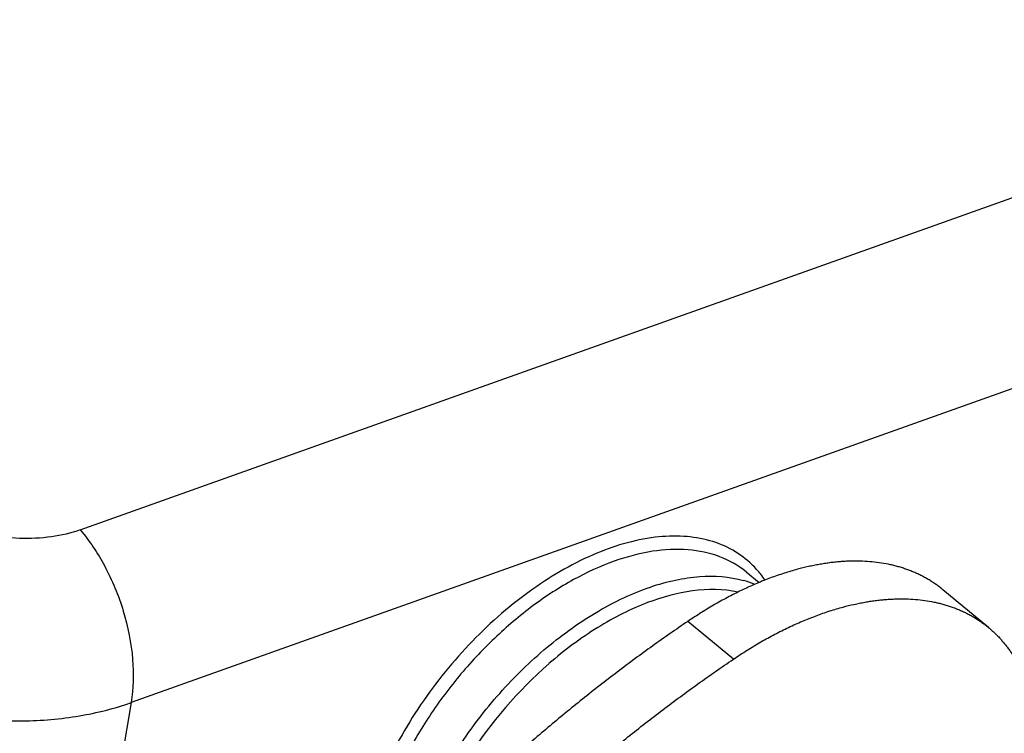
# Model space of a CAD drawing. Units: millimetres. Extents: x 849 to 1443, y 588 to 1008.
# Drawn here: x 920 to 940, y 646 to 661 of the extents above; entities that cross this region are included whole.
import ezdxf

# ---------------------------------------------------------------- set-up
doc = ezdxf.new("R2010")
doc.units = ezdxf.units.MM
doc.header["$LTSCALE"] = 65.395
doc.layers.add('PRT0348_1_1_SOLIDLINE', color=7, linetype='CONTINUOUS')

msp = doc.modelspace()

# ---------------------------------------------------------------- linework, layer by layer
at = {"layer": 'PRT0348_1_1_SOLIDLINE', "color": 7, "linetype": 'Continuous'}
for p, q in [((921.269, 650.552), (1000.859, 678.926)), ((1001.907, 675.365), (922.317, 646.991)), ((934.993, 649.688), (935.265, 649.466)), ((939.993, 648.538), (939.053, 649.316)), ((934.732, 647.886), (933.792, 648.664)), ((922.317, 646.991), (921.239, 640.61))]:
    msp.add_line(p, q, dxfattribs=at)
for centre, radius, start, end in [((933.722, 648.393), 2.006, 38.3166, 45.8972), ((934.368, 647.44), 2.147, 68.2952, 74.5863), ((933.663, 648.346), 2.082, 34.3784, 38.3202), ((936.825, 641.038), 8.965, 131.1038, 147.3939)]:
    msp.add_arc(centre, radius, start, end, dxfattribs=at)
for points, knots in [([(921.269, 650.552), (921.077, 650.482), (920.661, 650.388), (920.005, 650.36), (919.319, 650.439), (918.63, 650.619), (917.963, 650.888), (917.439, 651.173), (917.052, 651.436), (916.7, 651.716), (916.46, 651.947), (916.31, 652.107)], [0, 0, 0, 0, 0.111937, 0.232421, 0.359312, 0.490271, 0.622496, 0.753325, 0.817212, 0.87964, 1, 1, 1, 1]), ([(921.269, 650.552), (921.46, 650.325), (921.814, 649.792), (922.187, 648.887), (922.379, 647.926), (922.367, 647.283), (922.317, 646.991)], [0, 0, 0, 0, 0.233642, 0.49981, 0.766549, 1, 1, 1, 1]), ([(935.119, 649.834), (934.999, 649.949), (934.726, 650.154), (934.241, 650.351), (933.694, 650.438), (932.87, 650.404), (931.756, 650.062), (930.456, 649.291), (929.235, 648.206), (928.195, 646.896), (927.422, 645.474), (927.111, 644.464), (927.026, 643.972)], [0, 0, 0, 0, 0.043449, 0.088097, 0.135517, 0.186813, 0.302548, 0.435123, 0.579162, 0.726838, 0.869644, 1, 1, 1, 1]), ([(934.993, 649.688), (934.831, 649.82), (934.449, 650.036), (933.779, 650.173), (933.035, 650.132), (932.532, 649.996), (932.275, 649.905)], [0, 0, 0, 0, 0.219795, 0.453876, 0.712482, 1, 1, 1, 1]), ([(932.275, 649.905), (931.987, 649.802), (931.406, 649.534), (930.578, 648.996), (929.785, 648.324), (929.058, 647.543), (928.423, 646.683), (927.903, 645.776), (927.519, 644.855), (927.356, 644.229), (927.305, 643.923)], [0, 0, 0, 0, 0.113544, 0.236128, 0.365281, 0.498024, 0.631042, 0.760999, 0.884849, 1, 1, 1, 1]), ([(939.053, 649.316), (939.031, 649.334), (938.985, 649.371), (938.915, 649.423), (938.842, 649.472), (938.768, 649.519), (938.692, 649.563), (938.614, 649.605), (938.534, 649.644), (938.452, 649.68), (938.368, 649.714), (938.283, 649.745), (938.196, 649.774), (938.108, 649.8), (938.017, 649.823), (937.894, 649.85), (937.736, 649.877), (937.542, 649.898), (937.377, 649.907), (937.242, 649.909), (937.139, 649.907), (937.035, 649.903), (936.93, 649.895), (936.823, 649.885), (936.716, 649.873), (936.608, 649.857), (936.499, 649.839), (936.389, 649.818), (936.24, 649.787), (936.129, 649.759), (936.054, 649.74)], [0, 0, 0, 0, 0.027745, 0.055515, 0.083334, 0.111228, 0.139222, 0.167339, 0.195602, 0.224034, 0.252656, 0.28149, 0.310555, 0.339871, 0.369456, 0.399327, 0.459991, 0.521991, 0.585434, 0.617729, 0.650419, 0.683512, 0.717017, 0.750936, 0.785271, 0.820023, 0.855192, 0.890776, 0.926774, 1, 1, 1, 1]), ([(936.054, 649.74), (936.008, 649.727), (935.916, 649.701), (935.777, 649.658), (935.637, 649.611), (935.497, 649.561), (935.356, 649.506), (935.214, 649.448), (935.072, 649.386), (934.93, 649.32), (934.787, 649.25), (934.645, 649.177), (934.502, 649.1), (934.359, 649.02), (934.217, 648.936), (934.075, 648.849), (933.933, 648.758), (933.839, 648.696), (933.792, 648.664)], [0, 0, 0, 0, 0.05693, 0.114675, 0.17322, 0.232549, 0.292646, 0.353493, 0.415077, 0.477387, 0.540411, 0.604136, 0.668549, 0.733628, 0.799345, 0.865668, 0.932563, 1, 1, 1, 1]), ([(928.031, 643.749), (928.129, 644.151), (928.42, 644.963), (929.06, 646.118), (929.888, 647.2), (930.854, 648.142), (931.899, 648.889), (932.812, 649.325), (933.527, 649.526), (934.169, 649.622), (934.648, 649.59), (934.939, 649.51)], [0, 0, 0, 0, 0.127348, 0.264318, 0.405739, 0.545771, 0.678772, 0.800074, 0.855472, 0.907156, 1, 1, 1, 1]), ([(934.832, 649.269), (934.219, 649.398), (933.358, 649.238), (932.439, 648.83), (931.739, 648.437), (931.246, 648.067), (930.931, 647.794)], [0, 0, 0, 0, 0.439435, 0.570118, 0.707844, 1, 1, 1, 1]), ([(913.245, 649.2), (913.519, 648.933), (914.132, 648.429), (915.537, 647.567), (917.138, 646.963), (918.812, 646.653), (920.053, 646.584), (921.229, 646.683), (921.972, 646.868), (922.317, 646.991)], [0, 0, 0, 0, 0.117673, 0.243114, 0.506046, 0.637937, 0.765881, 0.887232, 1, 1, 1, 1]), ([(936.994, 648.961), (937.069, 648.981), (937.18, 649.009), (937.329, 649.04), (937.439, 649.061), (937.548, 649.079), (937.656, 649.094), (937.763, 649.107), (937.87, 649.117), (937.975, 649.124), (938.079, 649.129), (938.182, 649.13), (938.317, 649.129), (938.482, 649.12), (938.676, 649.099), (938.834, 649.072), (938.957, 649.044), (939.047, 649.021), (939.136, 648.996), (939.223, 648.967), (939.308, 648.936), (939.392, 648.902), (939.474, 648.866), (939.554, 648.827), (939.632, 648.785), (939.708, 648.741), (939.782, 648.694), (939.855, 648.644), (939.925, 648.592), (939.97, 648.556), (939.993, 648.538)], [0, 0, 0, 0, 0.073226, 0.109225, 0.144809, 0.179977, 0.214729, 0.249064, 0.282983, 0.316487, 0.34958, 0.38227, 0.414565, 0.478008, 0.540008, 0.600672, 0.630543, 0.660128, 0.689444, 0.718509, 0.747343, 0.775966, 0.804398, 0.832662, 0.860778, 0.888772, 0.916666, 0.944486, 0.972255, 1, 1, 1, 1]), ([(934.732, 647.886), (934.779, 647.918), (934.873, 647.98), (935.015, 648.071), (935.157, 648.158), (935.299, 648.242), (935.442, 648.322), (935.585, 648.399), (935.727, 648.472), (935.87, 648.542), (936.012, 648.607), (936.154, 648.67), (936.296, 648.728), (936.437, 648.782), (936.577, 648.833), (936.717, 648.88), (936.856, 648.923), (936.948, 648.949), (936.994, 648.961)], [0, 0, 0, 0, 0.067437, 0.134332, 0.200655, 0.266372, 0.331451, 0.395864, 0.459589, 0.522613, 0.584923, 0.646507, 0.707354, 0.767451, 0.82678, 0.885325, 0.94307, 1, 1, 1, 1]), ([(933.792, 648.664), (933.67, 648.581), (933.425, 648.413), (933.061, 648.156), (932.698, 647.891), (932.336, 647.621), (931.976, 647.344), (931.618, 647.061), (931.262, 646.772), (930.909, 646.477), (930.557, 646.177), (930.208, 645.871), (929.862, 645.56), (929.519, 645.243), (929.179, 644.921), (928.841, 644.594), (928.507, 644.262), (928.177, 643.925), (927.849, 643.584), (927.526, 643.238), (927.206, 642.888), (926.89, 642.534), (926.578, 642.175), (926.271, 641.813), (925.968, 641.447), (925.669, 641.078), (925.375, 640.705), (925.085, 640.329), (924.8, 639.949), (924.521, 639.567), (924.246, 639.182), (923.977, 638.794), (923.713, 638.404), (923.54, 638.143), (923.455, 638.012)], [0, 0, 0, 0, 0.029691, 0.059573, 0.089634, 0.119866, 0.150259, 0.180803, 0.211487, 0.242303, 0.273244, 0.304302, 0.335469, 0.366738, 0.3981, 0.429548, 0.461073, 0.492665, 0.524316, 0.556015, 0.587755, 0.619525, 0.651318, 0.683125, 0.714937, 0.746747, 0.778545, 0.810325, 0.842075, 0.873786, 0.905445, 0.937041, 0.968563, 1, 1, 1, 1]), ([(939.993, 648.538), (940.014, 648.52), (940.055, 648.485), (940.115, 648.43), (940.173, 648.373), (940.229, 648.314), (940.283, 648.252), (940.336, 648.189), (940.386, 648.124), (940.435, 648.057), (940.482, 647.987), (940.526, 647.916), (940.569, 647.843), (940.61, 647.768), (940.648, 647.691), (940.685, 647.613), (940.719, 647.532), (940.763, 647.422), (940.812, 647.28), (940.862, 647.104), (940.904, 646.922), (940.937, 646.734), (940.962, 646.54), (940.978, 646.34), (940.985, 646.136), (940.983, 645.927), (940.975, 645.75), (940.964, 645.606), (940.95, 645.459), (940.927, 645.274), (940.897, 645.087), (940.869, 644.937), (940.846, 644.822), (940.82, 644.707), (940.793, 644.592), (940.763, 644.476), (940.72, 644.32), (940.662, 644.123), (940.597, 643.927), (940.542, 643.769), (940.498, 643.651), (940.452, 643.531), (940.404, 643.412), (940.354, 643.293), (940.285, 643.133), (940.194, 642.934), (940.077, 642.695), (939.974, 642.498), (939.888, 642.34), (939.844, 642.262), (939.822, 642.222)], [0, 0, 0, 0, 0.011926, 0.023861, 0.035815, 0.047796, 0.059815, 0.071879, 0.083998, 0.09618, 0.108433, 0.120766, 0.133185, 0.1457, 0.158316, 0.171041, 0.183881, 0.196843, 0.223151, 0.250009, 0.277452, 0.30551, 0.33421, 0.36357, 0.393601, 0.424313, 0.455709, 0.471665, 0.487792, 0.520553, 0.553983, 0.570946, 0.588072, 0.605358, 0.622802, 0.640403, 0.658157, 0.694112, 0.730644, 0.749118, 0.767726, 0.786464, 0.805329, 0.824316, 0.843422, 0.881971, 0.920941, 0.960296, 0.980107, 1, 1, 1, 1]), ([(924.395, 637.233), (924.48, 637.364), (924.653, 637.626), (924.917, 638.016), (925.186, 638.404), (925.461, 638.789), (925.74, 639.171), (926.025, 639.55), (926.315, 639.927), (926.609, 640.3), (926.908, 640.669), (927.211, 641.035), (927.518, 641.397), (927.83, 641.755), (928.146, 642.11), (928.466, 642.46), (928.789, 642.806), (929.117, 643.147), (929.447, 643.484), (929.781, 643.816), (930.119, 644.143), (930.459, 644.465), (930.802, 644.781), (931.148, 645.093), (931.497, 645.399), (931.849, 645.699), (932.202, 645.994), (932.558, 646.283), (932.916, 646.566), (933.276, 646.843), (933.638, 647.113), (934.001, 647.377), (934.365, 647.635), (934.61, 647.803), (934.732, 647.886)], [0, 0, 0, 0, 0.031437, 0.062959, 0.094555, 0.126214, 0.157925, 0.189675, 0.221455, 0.253253, 0.285063, 0.316875, 0.348682, 0.380475, 0.412245, 0.443985, 0.475684, 0.507335, 0.538927, 0.570452, 0.6019, 0.633262, 0.664531, 0.695698, 0.726756, 0.757697, 0.788513, 0.819197, 0.849741, 0.880134, 0.910366, 0.940427, 0.970309, 1, 1, 1, 1])]:
    msp.add_open_spline(points, degree=3, knots=knots, dxfattribs=at)

doc.saveas('drawing.dxf')
